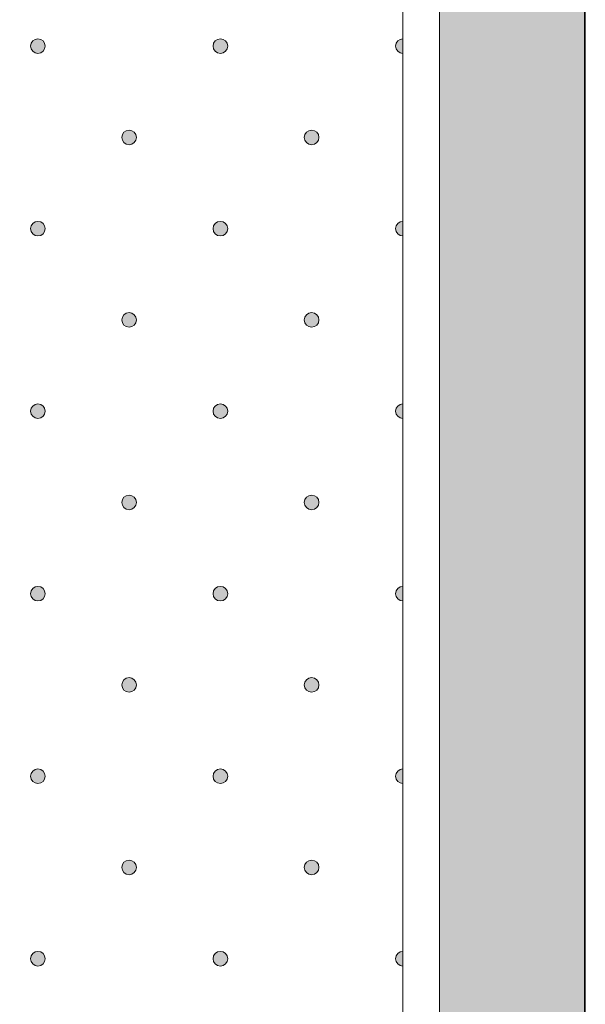
# Model space of a CAD drawing. Units: millimetres. Extents: x 0 to 208, y -208 to 0.
# Drawn here: x 36 to 44, y -78 to -64 of the extents above; entities that cross this region are included whole.
import ezdxf

# ---------------------------------------------------------------- set-up
doc = ezdxf.new("R2010")
doc.units = ezdxf.units.MM
doc.header["$MEASUREMENT"] = 0
for name, color, linetype in [('ACROVYN_PLATTE', 7, 'Continuous'), ('ACROVYN_PLATTE_FARBE', 7, 'Continuous'), ('GKA_GIPSBAUPLATTE_A', 7, 'Continuous'), ('GKA_GIPSBAUPLATTE_A_MUSTER', 7, 'Continuous')]:
    doc.layers.add(name, color=color, linetype=linetype)

# ---------------------------------------------------------------- blocks, each defined once
blk = doc.blocks.new('block 416')
at = {"layer": 'GKA_GIPSBAUPLATTE_A_MUSTER'}
h = blk.add_hatch(color=250, dxfattribs=at)
edge = h.paths.add_edge_path()
edge.add_spline(control_points=[(37.75, -75.9), (37.805, -75.9), (37.85, -75.945), (37.85, -76), (37.85, -76.055), (37.805, -76.1), (37.75, -76.1), (37.695, -76.1), (37.65, -76.055), (37.65, -76), (37.65, -75.945), (37.695, -75.9), (37.75, -75.9)], knot_values=[0, 0, 0, 0, 1, 1, 1, 2, 2, 2, 3, 3, 3, 4, 4, 4, 4], degree=3, periodic=1)
at = {"layer": 'GKA_GIPSBAUPLATTE_A_MUSTER', "lineweight": 0}
blk.add_open_spline([(37.75, -75.9), (37.805, -75.9), (37.85, -75.945), (37.85, -76), (37.85, -76.055), (37.805, -76.1), (37.75, -76.1), (37.695, -76.1), (37.65, -76.055), (37.65, -76), (37.65, -75.945), (37.695, -75.9), (37.75, -75.9)], degree=3, knots=[0, 0, 0, 0, 1, 1, 1, 2, 2, 2, 3, 3, 3, 4, 4, 4, 4], dxfattribs=at)
at = {"layer": 'GKA_GIPSBAUPLATTE_A_MUSTER', "color": 250, "lineweight": 20}
blk.add_open_spline([(37.75, -75.9), (37.805, -75.9), (37.85, -75.945), (37.85, -76), (37.85, -76.055), (37.805, -76.1), (37.75, -76.1), (37.695, -76.1), (37.65, -76.055), (37.65, -76), (37.65, -75.945), (37.695, -75.9), (37.75, -75.9)], degree=3, knots=[0, 0, 0, 0, 1, 1, 1, 2, 2, 2, 3, 3, 3, 4, 4, 4, 4], dxfattribs=at)
blk = doc.blocks.new('block 417')
at = {"layer": 'GKA_GIPSBAUPLATTE_A_MUSTER'}
h = blk.add_hatch(color=250, dxfattribs=at)
edge = h.paths.add_edge_path()
edge.add_spline(control_points=[(40.25, -75.9), (40.305, -75.9), (40.35, -75.945), (40.35, -76), (40.35, -76.055), (40.305, -76.1), (40.25, -76.1), (40.195, -76.1), (40.15, -76.055), (40.15, -76), (40.15, -75.945), (40.195, -75.9), (40.25, -75.9)], knot_values=[0, 0, 0, 0, 1, 1, 1, 2, 2, 2, 3, 3, 3, 4, 4, 4, 4], degree=3, periodic=1)
at = {"layer": 'GKA_GIPSBAUPLATTE_A_MUSTER', "lineweight": 0}
blk.add_open_spline([(40.25, -75.9), (40.305, -75.9), (40.35, -75.945), (40.35, -76), (40.35, -76.055), (40.305, -76.1), (40.25, -76.1), (40.195, -76.1), (40.15, -76.055), (40.15, -76), (40.15, -75.945), (40.195, -75.9), (40.25, -75.9)], degree=3, knots=[0, 0, 0, 0, 1, 1, 1, 2, 2, 2, 3, 3, 3, 4, 4, 4, 4], dxfattribs=at)
at = {"layer": 'GKA_GIPSBAUPLATTE_A_MUSTER', "color": 250, "lineweight": 20}
blk.add_open_spline([(40.25, -75.9), (40.305, -75.9), (40.35, -75.945), (40.35, -76), (40.35, -76.055), (40.305, -76.1), (40.25, -76.1), (40.195, -76.1), (40.15, -76.055), (40.15, -76), (40.15, -75.945), (40.195, -75.9), (40.25, -75.9)], degree=3, knots=[0, 0, 0, 0, 1, 1, 1, 2, 2, 2, 3, 3, 3, 4, 4, 4, 4], dxfattribs=at)
blk = doc.blocks.new('block 420')
at = {"layer": 'GKA_GIPSBAUPLATTE_A_MUSTER'}
h = blk.add_hatch(color=250, dxfattribs=at)
edge = h.paths.add_edge_path()
edge.add_spline(control_points=[(36.5, -77.15), (36.555, -77.15), (36.6, -77.195), (36.6, -77.25), (36.6, -77.305), (36.555, -77.35), (36.5, -77.35), (36.445, -77.35), (36.4, -77.305), (36.4, -77.25), (36.4, -77.195), (36.445, -77.15), (36.5, -77.15)], knot_values=[0, 0, 0, 0, 1, 1, 1, 2, 2, 2, 3, 3, 3, 4, 4, 4, 4], degree=3, periodic=1)
at = {"layer": 'GKA_GIPSBAUPLATTE_A_MUSTER', "lineweight": 0}
blk.add_open_spline([(36.5, -77.15), (36.555, -77.15), (36.6, -77.195), (36.6, -77.25), (36.6, -77.305), (36.555, -77.35), (36.5, -77.35), (36.445, -77.35), (36.4, -77.305), (36.4, -77.25), (36.4, -77.195), (36.445, -77.15), (36.5, -77.15)], degree=3, knots=[0, 0, 0, 0, 1, 1, 1, 2, 2, 2, 3, 3, 3, 4, 4, 4, 4], dxfattribs=at)
at = {"layer": 'GKA_GIPSBAUPLATTE_A_MUSTER', "color": 250, "lineweight": 20}
blk.add_open_spline([(36.5, -77.15), (36.555, -77.15), (36.6, -77.195), (36.6, -77.25), (36.6, -77.305), (36.555, -77.35), (36.5, -77.35), (36.445, -77.35), (36.4, -77.305), (36.4, -77.25), (36.4, -77.195), (36.445, -77.15), (36.5, -77.15)], degree=3, knots=[0, 0, 0, 0, 1, 1, 1, 2, 2, 2, 3, 3, 3, 4, 4, 4, 4], dxfattribs=at)
blk = doc.blocks.new('block 421')
at = {"layer": 'GKA_GIPSBAUPLATTE_A_MUSTER'}
h = blk.add_hatch(color=250, dxfattribs=at)
edge = h.paths.add_edge_path()
edge.add_spline(control_points=[(39, -77.15), (39.055, -77.15), (39.1, -77.195), (39.1, -77.25), (39.1, -77.305), (39.055, -77.35), (39, -77.35), (38.945, -77.35), (38.9, -77.305), (38.9, -77.25), (38.9, -77.195), (38.945, -77.15), (39, -77.15)], knot_values=[0, 0, 0, 0, 1, 1, 1, 2, 2, 2, 3, 3, 3, 4, 4, 4, 4], degree=3, periodic=1)
at = {"layer": 'GKA_GIPSBAUPLATTE_A_MUSTER', "lineweight": 0}
blk.add_open_spline([(39, -77.15), (39.055, -77.15), (39.1, -77.195), (39.1, -77.25), (39.1, -77.305), (39.055, -77.35), (39, -77.35), (38.945, -77.35), (38.9, -77.305), (38.9, -77.25), (38.9, -77.195), (38.945, -77.15), (39, -77.15)], degree=3, knots=[0, 0, 0, 0, 1, 1, 1, 2, 2, 2, 3, 3, 3, 4, 4, 4, 4], dxfattribs=at)
at = {"layer": 'GKA_GIPSBAUPLATTE_A_MUSTER', "color": 250, "lineweight": 20}
blk.add_open_spline([(39, -77.15), (39.055, -77.15), (39.1, -77.195), (39.1, -77.25), (39.1, -77.305), (39.055, -77.35), (39, -77.35), (38.945, -77.35), (38.9, -77.305), (38.9, -77.25), (38.9, -77.195), (38.945, -77.15), (39, -77.15)], degree=3, knots=[0, 0, 0, 0, 1, 1, 1, 2, 2, 2, 3, 3, 3, 4, 4, 4, 4], dxfattribs=at)
blk = doc.blocks.new('block 422')
at = {"layer": 'GKA_GIPSBAUPLATTE_A_MUSTER'}
h = blk.add_hatch(color=250, dxfattribs=at)
edge = h.paths.add_edge_path()
edge.add_spline(control_points=[(41.5, -77.35), (41.445, -77.35), (41.4, -77.305), (41.4, -77.25), (41.4, -77.195), (41.445, -77.15), (41.5, -77.15), (41.5, -77.15), (41.5, -77.35), (41.5, -77.35)], knot_values=[0, 0, 0, 0, 1, 1, 1, 2, 2, 2, 3, 3, 3, 3], degree=3, periodic=1)
at = {"layer": 'GKA_GIPSBAUPLATTE_A_MUSTER', "lineweight": 0}
blk.add_open_spline([(41.5, -77.35), (41.445, -77.35), (41.4, -77.305), (41.4, -77.25), (41.4, -77.195), (41.445, -77.15), (41.5, -77.15), (41.5, -77.15), (41.5, -77.35), (41.5, -77.35)], degree=3, knots=[0, 0, 0, 0, 1, 1, 1, 2, 2, 2, 3, 3, 3, 3], dxfattribs=at)
at = {"layer": 'GKA_GIPSBAUPLATTE_A_MUSTER', "color": 250, "lineweight": 20}
blk.add_open_spline([(41.5, -77.35), (41.445, -77.35), (41.4, -77.305), (41.4, -77.25), (41.4, -77.195), (41.445, -77.15), (41.5, -77.15), (41.5, -77.15), (41.5, -77.35), (41.5, -77.35)], degree=3, knots=[0, 0, 0, 0, 1, 1, 1, 2, 2, 2, 3, 3, 3, 3], dxfattribs=at)
blk = doc.blocks.new('block 427')
at = {"layer": 'GKA_GIPSBAUPLATTE_A_MUSTER'}
h = blk.add_hatch(color=250, dxfattribs=at)
edge = h.paths.add_edge_path()
edge.add_spline(control_points=[(37.75, -73.4), (37.805, -73.4), (37.85, -73.445), (37.85, -73.5), (37.85, -73.555), (37.805, -73.6), (37.75, -73.6), (37.695, -73.6), (37.65, -73.555), (37.65, -73.5), (37.65, -73.445), (37.695, -73.4), (37.75, -73.4)], knot_values=[0, 0, 0, 0, 1, 1, 1, 2, 2, 2, 3, 3, 3, 4, 4, 4, 4], degree=3, periodic=1)
at = {"layer": 'GKA_GIPSBAUPLATTE_A_MUSTER', "lineweight": 0}
blk.add_open_spline([(37.75, -73.4), (37.805, -73.4), (37.85, -73.445), (37.85, -73.5), (37.85, -73.555), (37.805, -73.6), (37.75, -73.6), (37.695, -73.6), (37.65, -73.555), (37.65, -73.5), (37.65, -73.445), (37.695, -73.4), (37.75, -73.4)], degree=3, knots=[0, 0, 0, 0, 1, 1, 1, 2, 2, 2, 3, 3, 3, 4, 4, 4, 4], dxfattribs=at)
at = {"layer": 'GKA_GIPSBAUPLATTE_A_MUSTER', "color": 250, "lineweight": 20}
blk.add_open_spline([(37.75, -73.4), (37.805, -73.4), (37.85, -73.445), (37.85, -73.5), (37.85, -73.555), (37.805, -73.6), (37.75, -73.6), (37.695, -73.6), (37.65, -73.555), (37.65, -73.5), (37.65, -73.445), (37.695, -73.4), (37.75, -73.4)], degree=3, knots=[0, 0, 0, 0, 1, 1, 1, 2, 2, 2, 3, 3, 3, 4, 4, 4, 4], dxfattribs=at)
blk = doc.blocks.new('block 428')
at = {"layer": 'GKA_GIPSBAUPLATTE_A_MUSTER'}
h = blk.add_hatch(color=250, dxfattribs=at)
edge = h.paths.add_edge_path()
edge.add_spline(control_points=[(40.25, -73.4), (40.305, -73.4), (40.35, -73.445), (40.35, -73.5), (40.35, -73.555), (40.305, -73.6), (40.25, -73.6), (40.195, -73.6), (40.15, -73.555), (40.15, -73.5), (40.15, -73.445), (40.195, -73.4), (40.25, -73.4)], knot_values=[0, 0, 0, 0, 1, 1, 1, 2, 2, 2, 3, 3, 3, 4, 4, 4, 4], degree=3, periodic=1)
at = {"layer": 'GKA_GIPSBAUPLATTE_A_MUSTER', "lineweight": 0}
blk.add_open_spline([(40.25, -73.4), (40.305, -73.4), (40.35, -73.445), (40.35, -73.5), (40.35, -73.555), (40.305, -73.6), (40.25, -73.6), (40.195, -73.6), (40.15, -73.555), (40.15, -73.5), (40.15, -73.445), (40.195, -73.4), (40.25, -73.4)], degree=3, knots=[0, 0, 0, 0, 1, 1, 1, 2, 2, 2, 3, 3, 3, 4, 4, 4, 4], dxfattribs=at)
at = {"layer": 'GKA_GIPSBAUPLATTE_A_MUSTER', "color": 250, "lineweight": 20}
blk.add_open_spline([(40.25, -73.4), (40.305, -73.4), (40.35, -73.445), (40.35, -73.5), (40.35, -73.555), (40.305, -73.6), (40.25, -73.6), (40.195, -73.6), (40.15, -73.555), (40.15, -73.5), (40.15, -73.445), (40.195, -73.4), (40.25, -73.4)], degree=3, knots=[0, 0, 0, 0, 1, 1, 1, 2, 2, 2, 3, 3, 3, 4, 4, 4, 4], dxfattribs=at)
blk = doc.blocks.new('block 431')
at = {"layer": 'GKA_GIPSBAUPLATTE_A_MUSTER'}
h = blk.add_hatch(color=250, dxfattribs=at)
edge = h.paths.add_edge_path()
edge.add_spline(control_points=[(36.5, -74.65), (36.555, -74.65), (36.6, -74.695), (36.6, -74.75), (36.6, -74.805), (36.555, -74.85), (36.5, -74.85), (36.445, -74.85), (36.4, -74.805), (36.4, -74.75), (36.4, -74.695), (36.445, -74.65), (36.5, -74.65)], knot_values=[0, 0, 0, 0, 1, 1, 1, 2, 2, 2, 3, 3, 3, 4, 4, 4, 4], degree=3, periodic=1)
at = {"layer": 'GKA_GIPSBAUPLATTE_A_MUSTER', "lineweight": 0}
blk.add_open_spline([(36.5, -74.65), (36.555, -74.65), (36.6, -74.695), (36.6, -74.75), (36.6, -74.805), (36.555, -74.85), (36.5, -74.85), (36.445, -74.85), (36.4, -74.805), (36.4, -74.75), (36.4, -74.695), (36.445, -74.65), (36.5, -74.65)], degree=3, knots=[0, 0, 0, 0, 1, 1, 1, 2, 2, 2, 3, 3, 3, 4, 4, 4, 4], dxfattribs=at)
at = {"layer": 'GKA_GIPSBAUPLATTE_A_MUSTER', "color": 250, "lineweight": 20}
blk.add_open_spline([(36.5, -74.65), (36.555, -74.65), (36.6, -74.695), (36.6, -74.75), (36.6, -74.805), (36.555, -74.85), (36.5, -74.85), (36.445, -74.85), (36.4, -74.805), (36.4, -74.75), (36.4, -74.695), (36.445, -74.65), (36.5, -74.65)], degree=3, knots=[0, 0, 0, 0, 1, 1, 1, 2, 2, 2, 3, 3, 3, 4, 4, 4, 4], dxfattribs=at)
blk = doc.blocks.new('block 432')
at = {"layer": 'GKA_GIPSBAUPLATTE_A_MUSTER'}
h = blk.add_hatch(color=250, dxfattribs=at)
edge = h.paths.add_edge_path()
edge.add_spline(control_points=[(39, -74.65), (39.055, -74.65), (39.1, -74.695), (39.1, -74.75), (39.1, -74.805), (39.055, -74.85), (39, -74.85), (38.945, -74.85), (38.9, -74.805), (38.9, -74.75), (38.9, -74.695), (38.945, -74.65), (39, -74.65)], knot_values=[0, 0, 0, 0, 1, 1, 1, 2, 2, 2, 3, 3, 3, 4, 4, 4, 4], degree=3, periodic=1)
at = {"layer": 'GKA_GIPSBAUPLATTE_A_MUSTER', "lineweight": 0}
blk.add_open_spline([(39, -74.65), (39.055, -74.65), (39.1, -74.695), (39.1, -74.75), (39.1, -74.805), (39.055, -74.85), (39, -74.85), (38.945, -74.85), (38.9, -74.805), (38.9, -74.75), (38.9, -74.695), (38.945, -74.65), (39, -74.65)], degree=3, knots=[0, 0, 0, 0, 1, 1, 1, 2, 2, 2, 3, 3, 3, 4, 4, 4, 4], dxfattribs=at)
at = {"layer": 'GKA_GIPSBAUPLATTE_A_MUSTER', "color": 250, "lineweight": 20}
blk.add_open_spline([(39, -74.65), (39.055, -74.65), (39.1, -74.695), (39.1, -74.75), (39.1, -74.805), (39.055, -74.85), (39, -74.85), (38.945, -74.85), (38.9, -74.805), (38.9, -74.75), (38.9, -74.695), (38.945, -74.65), (39, -74.65)], degree=3, knots=[0, 0, 0, 0, 1, 1, 1, 2, 2, 2, 3, 3, 3, 4, 4, 4, 4], dxfattribs=at)
blk = doc.blocks.new('block 433')
at = {"layer": 'GKA_GIPSBAUPLATTE_A_MUSTER'}
h = blk.add_hatch(color=250, dxfattribs=at)
edge = h.paths.add_edge_path()
edge.add_spline(control_points=[(41.5, -74.85), (41.445, -74.85), (41.4, -74.805), (41.4, -74.75), (41.4, -74.695), (41.445, -74.65), (41.5, -74.65), (41.5, -74.65), (41.5, -74.85), (41.5, -74.85)], knot_values=[0, 0, 0, 0, 1, 1, 1, 2, 2, 2, 3, 3, 3, 3], degree=3, periodic=1)
at = {"layer": 'GKA_GIPSBAUPLATTE_A_MUSTER', "lineweight": 0}
blk.add_open_spline([(41.5, -74.85), (41.445, -74.85), (41.4, -74.805), (41.4, -74.75), (41.4, -74.695), (41.445, -74.65), (41.5, -74.65), (41.5, -74.65), (41.5, -74.85), (41.5, -74.85)], degree=3, knots=[0, 0, 0, 0, 1, 1, 1, 2, 2, 2, 3, 3, 3, 3], dxfattribs=at)
at = {"layer": 'GKA_GIPSBAUPLATTE_A_MUSTER', "color": 250, "lineweight": 20}
blk.add_open_spline([(41.5, -74.85), (41.445, -74.85), (41.4, -74.805), (41.4, -74.75), (41.4, -74.695), (41.445, -74.65), (41.5, -74.65), (41.5, -74.65), (41.5, -74.85), (41.5, -74.85)], degree=3, knots=[0, 0, 0, 0, 1, 1, 1, 2, 2, 2, 3, 3, 3, 3], dxfattribs=at)
blk = doc.blocks.new('block 438')
at = {"layer": 'GKA_GIPSBAUPLATTE_A_MUSTER'}
h = blk.add_hatch(color=250, dxfattribs=at)
edge = h.paths.add_edge_path()
edge.add_spline(control_points=[(37.75, -70.9), (37.805, -70.9), (37.85, -70.945), (37.85, -71), (37.85, -71.055), (37.805, -71.1), (37.75, -71.1), (37.695, -71.1), (37.65, -71.055), (37.65, -71), (37.65, -70.945), (37.695, -70.9), (37.75, -70.9)], knot_values=[0, 0, 0, 0, 1, 1, 1, 2, 2, 2, 3, 3, 3, 4, 4, 4, 4], degree=3, periodic=1)
at = {"layer": 'GKA_GIPSBAUPLATTE_A_MUSTER', "lineweight": 0}
blk.add_open_spline([(37.75, -70.9), (37.805, -70.9), (37.85, -70.945), (37.85, -71), (37.85, -71.055), (37.805, -71.1), (37.75, -71.1), (37.695, -71.1), (37.65, -71.055), (37.65, -71), (37.65, -70.945), (37.695, -70.9), (37.75, -70.9)], degree=3, knots=[0, 0, 0, 0, 1, 1, 1, 2, 2, 2, 3, 3, 3, 4, 4, 4, 4], dxfattribs=at)
at = {"layer": 'GKA_GIPSBAUPLATTE_A_MUSTER', "color": 250, "lineweight": 20}
blk.add_open_spline([(37.75, -70.9), (37.805, -70.9), (37.85, -70.945), (37.85, -71), (37.85, -71.055), (37.805, -71.1), (37.75, -71.1), (37.695, -71.1), (37.65, -71.055), (37.65, -71), (37.65, -70.945), (37.695, -70.9), (37.75, -70.9)], degree=3, knots=[0, 0, 0, 0, 1, 1, 1, 2, 2, 2, 3, 3, 3, 4, 4, 4, 4], dxfattribs=at)
blk = doc.blocks.new('block 439')
at = {"layer": 'GKA_GIPSBAUPLATTE_A_MUSTER'}
h = blk.add_hatch(color=250, dxfattribs=at)
edge = h.paths.add_edge_path()
edge.add_spline(control_points=[(40.25, -70.9), (40.305, -70.9), (40.35, -70.945), (40.35, -71), (40.35, -71.055), (40.305, -71.1), (40.25, -71.1), (40.195, -71.1), (40.15, -71.055), (40.15, -71), (40.15, -70.945), (40.195, -70.9), (40.25, -70.9)], knot_values=[0, 0, 0, 0, 1, 1, 1, 2, 2, 2, 3, 3, 3, 4, 4, 4, 4], degree=3, periodic=1)
at = {"layer": 'GKA_GIPSBAUPLATTE_A_MUSTER', "lineweight": 0}
blk.add_open_spline([(40.25, -70.9), (40.305, -70.9), (40.35, -70.945), (40.35, -71), (40.35, -71.055), (40.305, -71.1), (40.25, -71.1), (40.195, -71.1), (40.15, -71.055), (40.15, -71), (40.15, -70.945), (40.195, -70.9), (40.25, -70.9)], degree=3, knots=[0, 0, 0, 0, 1, 1, 1, 2, 2, 2, 3, 3, 3, 4, 4, 4, 4], dxfattribs=at)
at = {"layer": 'GKA_GIPSBAUPLATTE_A_MUSTER', "color": 250, "lineweight": 20}
blk.add_open_spline([(40.25, -70.9), (40.305, -70.9), (40.35, -70.945), (40.35, -71), (40.35, -71.055), (40.305, -71.1), (40.25, -71.1), (40.195, -71.1), (40.15, -71.055), (40.15, -71), (40.15, -70.945), (40.195, -70.9), (40.25, -70.9)], degree=3, knots=[0, 0, 0, 0, 1, 1, 1, 2, 2, 2, 3, 3, 3, 4, 4, 4, 4], dxfattribs=at)
blk = doc.blocks.new('block 442')
at = {"layer": 'GKA_GIPSBAUPLATTE_A_MUSTER'}
h = blk.add_hatch(color=250, dxfattribs=at)
edge = h.paths.add_edge_path()
edge.add_spline(control_points=[(36.5, -72.15), (36.555, -72.15), (36.6, -72.195), (36.6, -72.25), (36.6, -72.305), (36.555, -72.35), (36.5, -72.35), (36.445, -72.35), (36.4, -72.305), (36.4, -72.25), (36.4, -72.195), (36.445, -72.15), (36.5, -72.15)], knot_values=[0, 0, 0, 0, 1, 1, 1, 2, 2, 2, 3, 3, 3, 4, 4, 4, 4], degree=3, periodic=1)
at = {"layer": 'GKA_GIPSBAUPLATTE_A_MUSTER', "lineweight": 0}
blk.add_open_spline([(36.5, -72.15), (36.555, -72.15), (36.6, -72.195), (36.6, -72.25), (36.6, -72.305), (36.555, -72.35), (36.5, -72.35), (36.445, -72.35), (36.4, -72.305), (36.4, -72.25), (36.4, -72.195), (36.445, -72.15), (36.5, -72.15)], degree=3, knots=[0, 0, 0, 0, 1, 1, 1, 2, 2, 2, 3, 3, 3, 4, 4, 4, 4], dxfattribs=at)
at = {"layer": 'GKA_GIPSBAUPLATTE_A_MUSTER', "color": 250, "lineweight": 20}
blk.add_open_spline([(36.5, -72.15), (36.555, -72.15), (36.6, -72.195), (36.6, -72.25), (36.6, -72.305), (36.555, -72.35), (36.5, -72.35), (36.445, -72.35), (36.4, -72.305), (36.4, -72.25), (36.4, -72.195), (36.445, -72.15), (36.5, -72.15)], degree=3, knots=[0, 0, 0, 0, 1, 1, 1, 2, 2, 2, 3, 3, 3, 4, 4, 4, 4], dxfattribs=at)
blk = doc.blocks.new('block 443')
at = {"layer": 'GKA_GIPSBAUPLATTE_A_MUSTER'}
h = blk.add_hatch(color=250, dxfattribs=at)
edge = h.paths.add_edge_path()
edge.add_spline(control_points=[(39, -72.15), (39.055, -72.15), (39.1, -72.195), (39.1, -72.25), (39.1, -72.305), (39.055, -72.35), (39, -72.35), (38.945, -72.35), (38.9, -72.305), (38.9, -72.25), (38.9, -72.195), (38.945, -72.15), (39, -72.15)], knot_values=[0, 0, 0, 0, 1, 1, 1, 2, 2, 2, 3, 3, 3, 4, 4, 4, 4], degree=3, periodic=1)
at = {"layer": 'GKA_GIPSBAUPLATTE_A_MUSTER', "lineweight": 0}
blk.add_open_spline([(39, -72.15), (39.055, -72.15), (39.1, -72.195), (39.1, -72.25), (39.1, -72.305), (39.055, -72.35), (39, -72.35), (38.945, -72.35), (38.9, -72.305), (38.9, -72.25), (38.9, -72.195), (38.945, -72.15), (39, -72.15)], degree=3, knots=[0, 0, 0, 0, 1, 1, 1, 2, 2, 2, 3, 3, 3, 4, 4, 4, 4], dxfattribs=at)
at = {"layer": 'GKA_GIPSBAUPLATTE_A_MUSTER', "color": 250, "lineweight": 20}
blk.add_open_spline([(39, -72.15), (39.055, -72.15), (39.1, -72.195), (39.1, -72.25), (39.1, -72.305), (39.055, -72.35), (39, -72.35), (38.945, -72.35), (38.9, -72.305), (38.9, -72.25), (38.9, -72.195), (38.945, -72.15), (39, -72.15)], degree=3, knots=[0, 0, 0, 0, 1, 1, 1, 2, 2, 2, 3, 3, 3, 4, 4, 4, 4], dxfattribs=at)
blk = doc.blocks.new('block 444')
at = {"layer": 'GKA_GIPSBAUPLATTE_A_MUSTER'}
h = blk.add_hatch(color=250, dxfattribs=at)
edge = h.paths.add_edge_path()
edge.add_spline(control_points=[(41.5, -72.35), (41.445, -72.35), (41.4, -72.305), (41.4, -72.25), (41.4, -72.195), (41.445, -72.15), (41.5, -72.15), (41.5, -72.15), (41.5, -72.35), (41.5, -72.35)], knot_values=[0, 0, 0, 0, 1, 1, 1, 2, 2, 2, 3, 3, 3, 3], degree=3, periodic=1)
at = {"layer": 'GKA_GIPSBAUPLATTE_A_MUSTER', "lineweight": 0}
blk.add_open_spline([(41.5, -72.35), (41.445, -72.35), (41.4, -72.305), (41.4, -72.25), (41.4, -72.195), (41.445, -72.15), (41.5, -72.15), (41.5, -72.15), (41.5, -72.35), (41.5, -72.35)], degree=3, knots=[0, 0, 0, 0, 1, 1, 1, 2, 2, 2, 3, 3, 3, 3], dxfattribs=at)
at = {"layer": 'GKA_GIPSBAUPLATTE_A_MUSTER', "color": 250, "lineweight": 20}
blk.add_open_spline([(41.5, -72.35), (41.445, -72.35), (41.4, -72.305), (41.4, -72.25), (41.4, -72.195), (41.445, -72.15), (41.5, -72.15), (41.5, -72.15), (41.5, -72.35), (41.5, -72.35)], degree=3, knots=[0, 0, 0, 0, 1, 1, 1, 2, 2, 2, 3, 3, 3, 3], dxfattribs=at)
blk = doc.blocks.new('block 449')
at = {"layer": 'GKA_GIPSBAUPLATTE_A_MUSTER'}
h = blk.add_hatch(color=250, dxfattribs=at)
edge = h.paths.add_edge_path()
edge.add_spline(control_points=[(37.75, -68.4), (37.805, -68.4), (37.85, -68.445), (37.85, -68.5), (37.85, -68.555), (37.805, -68.6), (37.75, -68.6), (37.695, -68.6), (37.65, -68.555), (37.65, -68.5), (37.65, -68.445), (37.695, -68.4), (37.75, -68.4)], knot_values=[0, 0, 0, 0, 1, 1, 1, 2, 2, 2, 3, 3, 3, 4, 4, 4, 4], degree=3, periodic=1)
at = {"layer": 'GKA_GIPSBAUPLATTE_A_MUSTER', "lineweight": 0}
blk.add_open_spline([(37.75, -68.4), (37.805, -68.4), (37.85, -68.445), (37.85, -68.5), (37.85, -68.555), (37.805, -68.6), (37.75, -68.6), (37.695, -68.6), (37.65, -68.555), (37.65, -68.5), (37.65, -68.445), (37.695, -68.4), (37.75, -68.4)], degree=3, knots=[0, 0, 0, 0, 1, 1, 1, 2, 2, 2, 3, 3, 3, 4, 4, 4, 4], dxfattribs=at)
at = {"layer": 'GKA_GIPSBAUPLATTE_A_MUSTER', "color": 250, "lineweight": 20}
blk.add_open_spline([(37.75, -68.4), (37.805, -68.4), (37.85, -68.445), (37.85, -68.5), (37.85, -68.555), (37.805, -68.6), (37.75, -68.6), (37.695, -68.6), (37.65, -68.555), (37.65, -68.5), (37.65, -68.445), (37.695, -68.4), (37.75, -68.4)], degree=3, knots=[0, 0, 0, 0, 1, 1, 1, 2, 2, 2, 3, 3, 3, 4, 4, 4, 4], dxfattribs=at)
blk = doc.blocks.new('block 450')
at = {"layer": 'GKA_GIPSBAUPLATTE_A_MUSTER'}
h = blk.add_hatch(color=250, dxfattribs=at)
edge = h.paths.add_edge_path()
edge.add_spline(control_points=[(40.25, -68.4), (40.305, -68.4), (40.35, -68.445), (40.35, -68.5), (40.35, -68.555), (40.305, -68.6), (40.25, -68.6), (40.195, -68.6), (40.15, -68.555), (40.15, -68.5), (40.15, -68.445), (40.195, -68.4), (40.25, -68.4)], knot_values=[0, 0, 0, 0, 1, 1, 1, 2, 2, 2, 3, 3, 3, 4, 4, 4, 4], degree=3, periodic=1)
at = {"layer": 'GKA_GIPSBAUPLATTE_A_MUSTER', "lineweight": 0}
blk.add_open_spline([(40.25, -68.4), (40.305, -68.4), (40.35, -68.445), (40.35, -68.5), (40.35, -68.555), (40.305, -68.6), (40.25, -68.6), (40.195, -68.6), (40.15, -68.555), (40.15, -68.5), (40.15, -68.445), (40.195, -68.4), (40.25, -68.4)], degree=3, knots=[0, 0, 0, 0, 1, 1, 1, 2, 2, 2, 3, 3, 3, 4, 4, 4, 4], dxfattribs=at)
at = {"layer": 'GKA_GIPSBAUPLATTE_A_MUSTER', "color": 250, "lineweight": 20}
blk.add_open_spline([(40.25, -68.4), (40.305, -68.4), (40.35, -68.445), (40.35, -68.5), (40.35, -68.555), (40.305, -68.6), (40.25, -68.6), (40.195, -68.6), (40.15, -68.555), (40.15, -68.5), (40.15, -68.445), (40.195, -68.4), (40.25, -68.4)], degree=3, knots=[0, 0, 0, 0, 1, 1, 1, 2, 2, 2, 3, 3, 3, 4, 4, 4, 4], dxfattribs=at)
blk = doc.blocks.new('block 453')
at = {"layer": 'GKA_GIPSBAUPLATTE_A_MUSTER'}
h = blk.add_hatch(color=250, dxfattribs=at)
edge = h.paths.add_edge_path()
edge.add_spline(control_points=[(36.5, -69.65), (36.555, -69.65), (36.6, -69.695), (36.6, -69.75), (36.6, -69.805), (36.555, -69.85), (36.5, -69.85), (36.445, -69.85), (36.4, -69.805), (36.4, -69.75), (36.4, -69.695), (36.445, -69.65), (36.5, -69.65)], knot_values=[0, 0, 0, 0, 1, 1, 1, 2, 2, 2, 3, 3, 3, 4, 4, 4, 4], degree=3, periodic=1)
at = {"layer": 'GKA_GIPSBAUPLATTE_A_MUSTER', "lineweight": 0}
blk.add_open_spline([(36.5, -69.65), (36.555, -69.65), (36.6, -69.695), (36.6, -69.75), (36.6, -69.805), (36.555, -69.85), (36.5, -69.85), (36.445, -69.85), (36.4, -69.805), (36.4, -69.75), (36.4, -69.695), (36.445, -69.65), (36.5, -69.65)], degree=3, knots=[0, 0, 0, 0, 1, 1, 1, 2, 2, 2, 3, 3, 3, 4, 4, 4, 4], dxfattribs=at)
at = {"layer": 'GKA_GIPSBAUPLATTE_A_MUSTER', "color": 250, "lineweight": 20}
blk.add_open_spline([(36.5, -69.65), (36.555, -69.65), (36.6, -69.695), (36.6, -69.75), (36.6, -69.805), (36.555, -69.85), (36.5, -69.85), (36.445, -69.85), (36.4, -69.805), (36.4, -69.75), (36.4, -69.695), (36.445, -69.65), (36.5, -69.65)], degree=3, knots=[0, 0, 0, 0, 1, 1, 1, 2, 2, 2, 3, 3, 3, 4, 4, 4, 4], dxfattribs=at)
blk = doc.blocks.new('block 454')
at = {"layer": 'GKA_GIPSBAUPLATTE_A_MUSTER'}
h = blk.add_hatch(color=250, dxfattribs=at)
edge = h.paths.add_edge_path()
edge.add_spline(control_points=[(39, -69.65), (39.055, -69.65), (39.1, -69.695), (39.1, -69.75), (39.1, -69.805), (39.055, -69.85), (39, -69.85), (38.945, -69.85), (38.9, -69.805), (38.9, -69.75), (38.9, -69.695), (38.945, -69.65), (39, -69.65)], knot_values=[0, 0, 0, 0, 1, 1, 1, 2, 2, 2, 3, 3, 3, 4, 4, 4, 4], degree=3, periodic=1)
at = {"layer": 'GKA_GIPSBAUPLATTE_A_MUSTER', "lineweight": 0}
blk.add_open_spline([(39, -69.65), (39.055, -69.65), (39.1, -69.695), (39.1, -69.75), (39.1, -69.805), (39.055, -69.85), (39, -69.85), (38.945, -69.85), (38.9, -69.805), (38.9, -69.75), (38.9, -69.695), (38.945, -69.65), (39, -69.65)], degree=3, knots=[0, 0, 0, 0, 1, 1, 1, 2, 2, 2, 3, 3, 3, 4, 4, 4, 4], dxfattribs=at)
at = {"layer": 'GKA_GIPSBAUPLATTE_A_MUSTER', "color": 250, "lineweight": 20}
blk.add_open_spline([(39, -69.65), (39.055, -69.65), (39.1, -69.695), (39.1, -69.75), (39.1, -69.805), (39.055, -69.85), (39, -69.85), (38.945, -69.85), (38.9, -69.805), (38.9, -69.75), (38.9, -69.695), (38.945, -69.65), (39, -69.65)], degree=3, knots=[0, 0, 0, 0, 1, 1, 1, 2, 2, 2, 3, 3, 3, 4, 4, 4, 4], dxfattribs=at)
blk = doc.blocks.new('block 455')
at = {"layer": 'GKA_GIPSBAUPLATTE_A_MUSTER'}
h = blk.add_hatch(color=250, dxfattribs=at)
edge = h.paths.add_edge_path()
edge.add_spline(control_points=[(41.5, -69.85), (41.445, -69.85), (41.4, -69.805), (41.4, -69.75), (41.4, -69.695), (41.445, -69.65), (41.5, -69.65), (41.5, -69.65), (41.5, -69.85), (41.5, -69.85)], knot_values=[0, 0, 0, 0, 1, 1, 1, 2, 2, 2, 3, 3, 3, 3], degree=3, periodic=1)
at = {"layer": 'GKA_GIPSBAUPLATTE_A_MUSTER', "lineweight": 0}
blk.add_open_spline([(41.5, -69.85), (41.445, -69.85), (41.4, -69.805), (41.4, -69.75), (41.4, -69.695), (41.445, -69.65), (41.5, -69.65), (41.5, -69.65), (41.5, -69.85), (41.5, -69.85)], degree=3, knots=[0, 0, 0, 0, 1, 1, 1, 2, 2, 2, 3, 3, 3, 3], dxfattribs=at)
at = {"layer": 'GKA_GIPSBAUPLATTE_A_MUSTER', "color": 250, "lineweight": 20}
blk.add_open_spline([(41.5, -69.85), (41.445, -69.85), (41.4, -69.805), (41.4, -69.75), (41.4, -69.695), (41.445, -69.65), (41.5, -69.65), (41.5, -69.65), (41.5, -69.85), (41.5, -69.85)], degree=3, knots=[0, 0, 0, 0, 1, 1, 1, 2, 2, 2, 3, 3, 3, 3], dxfattribs=at)
blk = doc.blocks.new('block 460')
at = {"layer": 'GKA_GIPSBAUPLATTE_A_MUSTER'}
h = blk.add_hatch(color=250, dxfattribs=at)
edge = h.paths.add_edge_path()
edge.add_spline(control_points=[(37.75, -65.9), (37.805, -65.9), (37.85, -65.945), (37.85, -66), (37.85, -66.055), (37.805, -66.1), (37.75, -66.1), (37.695, -66.1), (37.65, -66.055), (37.65, -66), (37.65, -65.945), (37.695, -65.9), (37.75, -65.9)], knot_values=[0, 0, 0, 0, 1, 1, 1, 2, 2, 2, 3, 3, 3, 4, 4, 4, 4], degree=3, periodic=1)
at = {"layer": 'GKA_GIPSBAUPLATTE_A_MUSTER', "lineweight": 0}
blk.add_open_spline([(37.75, -65.9), (37.805, -65.9), (37.85, -65.945), (37.85, -66), (37.85, -66.055), (37.805, -66.1), (37.75, -66.1), (37.695, -66.1), (37.65, -66.055), (37.65, -66), (37.65, -65.945), (37.695, -65.9), (37.75, -65.9)], degree=3, knots=[0, 0, 0, 0, 1, 1, 1, 2, 2, 2, 3, 3, 3, 4, 4, 4, 4], dxfattribs=at)
at = {"layer": 'GKA_GIPSBAUPLATTE_A_MUSTER', "color": 250, "lineweight": 20}
blk.add_open_spline([(37.75, -65.9), (37.805, -65.9), (37.85, -65.945), (37.85, -66), (37.85, -66.055), (37.805, -66.1), (37.75, -66.1), (37.695, -66.1), (37.65, -66.055), (37.65, -66), (37.65, -65.945), (37.695, -65.9), (37.75, -65.9)], degree=3, knots=[0, 0, 0, 0, 1, 1, 1, 2, 2, 2, 3, 3, 3, 4, 4, 4, 4], dxfattribs=at)
blk = doc.blocks.new('block 461')
at = {"layer": 'GKA_GIPSBAUPLATTE_A_MUSTER'}
h = blk.add_hatch(color=250, dxfattribs=at)
edge = h.paths.add_edge_path()
edge.add_spline(control_points=[(40.25, -65.9), (40.305, -65.9), (40.35, -65.945), (40.35, -66), (40.35, -66.055), (40.305, -66.1), (40.25, -66.1), (40.195, -66.1), (40.15, -66.055), (40.15, -66), (40.15, -65.945), (40.195, -65.9), (40.25, -65.9)], knot_values=[0, 0, 0, 0, 1, 1, 1, 2, 2, 2, 3, 3, 3, 4, 4, 4, 4], degree=3, periodic=1)
at = {"layer": 'GKA_GIPSBAUPLATTE_A_MUSTER', "lineweight": 0}
blk.add_open_spline([(40.25, -65.9), (40.305, -65.9), (40.35, -65.945), (40.35, -66), (40.35, -66.055), (40.305, -66.1), (40.25, -66.1), (40.195, -66.1), (40.15, -66.055), (40.15, -66), (40.15, -65.945), (40.195, -65.9), (40.25, -65.9)], degree=3, knots=[0, 0, 0, 0, 1, 1, 1, 2, 2, 2, 3, 3, 3, 4, 4, 4, 4], dxfattribs=at)
at = {"layer": 'GKA_GIPSBAUPLATTE_A_MUSTER', "color": 250, "lineweight": 20}
blk.add_open_spline([(40.25, -65.9), (40.305, -65.9), (40.35, -65.945), (40.35, -66), (40.35, -66.055), (40.305, -66.1), (40.25, -66.1), (40.195, -66.1), (40.15, -66.055), (40.15, -66), (40.15, -65.945), (40.195, -65.9), (40.25, -65.9)], degree=3, knots=[0, 0, 0, 0, 1, 1, 1, 2, 2, 2, 3, 3, 3, 4, 4, 4, 4], dxfattribs=at)
blk = doc.blocks.new('block 464')
at = {"layer": 'GKA_GIPSBAUPLATTE_A_MUSTER'}
h = blk.add_hatch(color=250, dxfattribs=at)
edge = h.paths.add_edge_path()
edge.add_spline(control_points=[(36.5, -67.15), (36.555, -67.15), (36.6, -67.195), (36.6, -67.25), (36.6, -67.305), (36.555, -67.35), (36.5, -67.35), (36.445, -67.35), (36.4, -67.305), (36.4, -67.25), (36.4, -67.195), (36.445, -67.15), (36.5, -67.15)], knot_values=[0, 0, 0, 0, 1, 1, 1, 2, 2, 2, 3, 3, 3, 4, 4, 4, 4], degree=3, periodic=1)
at = {"layer": 'GKA_GIPSBAUPLATTE_A_MUSTER', "lineweight": 0}
blk.add_open_spline([(36.5, -67.15), (36.555, -67.15), (36.6, -67.195), (36.6, -67.25), (36.6, -67.305), (36.555, -67.35), (36.5, -67.35), (36.445, -67.35), (36.4, -67.305), (36.4, -67.25), (36.4, -67.195), (36.445, -67.15), (36.5, -67.15)], degree=3, knots=[0, 0, 0, 0, 1, 1, 1, 2, 2, 2, 3, 3, 3, 4, 4, 4, 4], dxfattribs=at)
at = {"layer": 'GKA_GIPSBAUPLATTE_A_MUSTER', "color": 250, "lineweight": 20}
blk.add_open_spline([(36.5, -67.15), (36.555, -67.15), (36.6, -67.195), (36.6, -67.25), (36.6, -67.305), (36.555, -67.35), (36.5, -67.35), (36.445, -67.35), (36.4, -67.305), (36.4, -67.25), (36.4, -67.195), (36.445, -67.15), (36.5, -67.15)], degree=3, knots=[0, 0, 0, 0, 1, 1, 1, 2, 2, 2, 3, 3, 3, 4, 4, 4, 4], dxfattribs=at)
blk = doc.blocks.new('block 465')
at = {"layer": 'GKA_GIPSBAUPLATTE_A_MUSTER'}
h = blk.add_hatch(color=250, dxfattribs=at)
edge = h.paths.add_edge_path()
edge.add_spline(control_points=[(39, -67.15), (39.055, -67.15), (39.1, -67.195), (39.1, -67.25), (39.1, -67.305), (39.055, -67.35), (39, -67.35), (38.945, -67.35), (38.9, -67.305), (38.9, -67.25), (38.9, -67.195), (38.945, -67.15), (39, -67.15)], knot_values=[0, 0, 0, 0, 1, 1, 1, 2, 2, 2, 3, 3, 3, 4, 4, 4, 4], degree=3, periodic=1)
at = {"layer": 'GKA_GIPSBAUPLATTE_A_MUSTER', "lineweight": 0}
blk.add_open_spline([(39, -67.15), (39.055, -67.15), (39.1, -67.195), (39.1, -67.25), (39.1, -67.305), (39.055, -67.35), (39, -67.35), (38.945, -67.35), (38.9, -67.305), (38.9, -67.25), (38.9, -67.195), (38.945, -67.15), (39, -67.15)], degree=3, knots=[0, 0, 0, 0, 1, 1, 1, 2, 2, 2, 3, 3, 3, 4, 4, 4, 4], dxfattribs=at)
at = {"layer": 'GKA_GIPSBAUPLATTE_A_MUSTER', "color": 250, "lineweight": 20}
blk.add_open_spline([(39, -67.15), (39.055, -67.15), (39.1, -67.195), (39.1, -67.25), (39.1, -67.305), (39.055, -67.35), (39, -67.35), (38.945, -67.35), (38.9, -67.305), (38.9, -67.25), (38.9, -67.195), (38.945, -67.15), (39, -67.15)], degree=3, knots=[0, 0, 0, 0, 1, 1, 1, 2, 2, 2, 3, 3, 3, 4, 4, 4, 4], dxfattribs=at)
blk = doc.blocks.new('block 466')
at = {"layer": 'GKA_GIPSBAUPLATTE_A_MUSTER'}
h = blk.add_hatch(color=250, dxfattribs=at)
edge = h.paths.add_edge_path()
edge.add_spline(control_points=[(41.5, -67.35), (41.445, -67.35), (41.4, -67.305), (41.4, -67.25), (41.4, -67.195), (41.445, -67.15), (41.5, -67.15), (41.5, -67.15), (41.5, -67.35), (41.5, -67.35)], knot_values=[0, 0, 0, 0, 1, 1, 1, 2, 2, 2, 3, 3, 3, 3], degree=3, periodic=1)
at = {"layer": 'GKA_GIPSBAUPLATTE_A_MUSTER', "lineweight": 0}
blk.add_open_spline([(41.5, -67.35), (41.445, -67.35), (41.4, -67.305), (41.4, -67.25), (41.4, -67.195), (41.445, -67.15), (41.5, -67.15), (41.5, -67.15), (41.5, -67.35), (41.5, -67.35)], degree=3, knots=[0, 0, 0, 0, 1, 1, 1, 2, 2, 2, 3, 3, 3, 3], dxfattribs=at)
at = {"layer": 'GKA_GIPSBAUPLATTE_A_MUSTER', "color": 250, "lineweight": 20}
blk.add_open_spline([(41.5, -67.35), (41.445, -67.35), (41.4, -67.305), (41.4, -67.25), (41.4, -67.195), (41.445, -67.15), (41.5, -67.15), (41.5, -67.15), (41.5, -67.35), (41.5, -67.35)], degree=3, knots=[0, 0, 0, 0, 1, 1, 1, 2, 2, 2, 3, 3, 3, 3], dxfattribs=at)
blk = doc.blocks.new('block 475')
at = {"layer": 'GKA_GIPSBAUPLATTE_A_MUSTER'}
h = blk.add_hatch(color=250, dxfattribs=at)
edge = h.paths.add_edge_path()
edge.add_spline(control_points=[(36.5, -64.65), (36.555, -64.65), (36.6, -64.695), (36.6, -64.75), (36.6, -64.805), (36.555, -64.85), (36.5, -64.85), (36.445, -64.85), (36.4, -64.805), (36.4, -64.75), (36.4, -64.695), (36.445, -64.65), (36.5, -64.65)], knot_values=[0, 0, 0, 0, 1, 1, 1, 2, 2, 2, 3, 3, 3, 4, 4, 4, 4], degree=3, periodic=1)
at = {"layer": 'GKA_GIPSBAUPLATTE_A_MUSTER', "lineweight": 0}
blk.add_open_spline([(36.5, -64.65), (36.555, -64.65), (36.6, -64.695), (36.6, -64.75), (36.6, -64.805), (36.555, -64.85), (36.5, -64.85), (36.445, -64.85), (36.4, -64.805), (36.4, -64.75), (36.4, -64.695), (36.445, -64.65), (36.5, -64.65)], degree=3, knots=[0, 0, 0, 0, 1, 1, 1, 2, 2, 2, 3, 3, 3, 4, 4, 4, 4], dxfattribs=at)
at = {"layer": 'GKA_GIPSBAUPLATTE_A_MUSTER', "color": 250, "lineweight": 20}
blk.add_open_spline([(36.5, -64.65), (36.555, -64.65), (36.6, -64.695), (36.6, -64.75), (36.6, -64.805), (36.555, -64.85), (36.5, -64.85), (36.445, -64.85), (36.4, -64.805), (36.4, -64.75), (36.4, -64.695), (36.445, -64.65), (36.5, -64.65)], degree=3, knots=[0, 0, 0, 0, 1, 1, 1, 2, 2, 2, 3, 3, 3, 4, 4, 4, 4], dxfattribs=at)
blk = doc.blocks.new('block 476')
at = {"layer": 'GKA_GIPSBAUPLATTE_A_MUSTER'}
h = blk.add_hatch(color=250, dxfattribs=at)
edge = h.paths.add_edge_path()
edge.add_spline(control_points=[(39, -64.65), (39.055, -64.65), (39.1, -64.695), (39.1, -64.75), (39.1, -64.805), (39.055, -64.85), (39, -64.85), (38.945, -64.85), (38.9, -64.805), (38.9, -64.75), (38.9, -64.695), (38.945, -64.65), (39, -64.65)], knot_values=[0, 0, 0, 0, 1, 1, 1, 2, 2, 2, 3, 3, 3, 4, 4, 4, 4], degree=3, periodic=1)
at = {"layer": 'GKA_GIPSBAUPLATTE_A_MUSTER', "lineweight": 0}
blk.add_open_spline([(39, -64.65), (39.055, -64.65), (39.1, -64.695), (39.1, -64.75), (39.1, -64.805), (39.055, -64.85), (39, -64.85), (38.945, -64.85), (38.9, -64.805), (38.9, -64.75), (38.9, -64.695), (38.945, -64.65), (39, -64.65)], degree=3, knots=[0, 0, 0, 0, 1, 1, 1, 2, 2, 2, 3, 3, 3, 4, 4, 4, 4], dxfattribs=at)
at = {"layer": 'GKA_GIPSBAUPLATTE_A_MUSTER', "color": 250, "lineweight": 20}
blk.add_open_spline([(39, -64.65), (39.055, -64.65), (39.1, -64.695), (39.1, -64.75), (39.1, -64.805), (39.055, -64.85), (39, -64.85), (38.945, -64.85), (38.9, -64.805), (38.9, -64.75), (38.9, -64.695), (38.945, -64.65), (39, -64.65)], degree=3, knots=[0, 0, 0, 0, 1, 1, 1, 2, 2, 2, 3, 3, 3, 4, 4, 4, 4], dxfattribs=at)
blk = doc.blocks.new('block 477')
at = {"layer": 'GKA_GIPSBAUPLATTE_A_MUSTER'}
h = blk.add_hatch(color=250, dxfattribs=at)
edge = h.paths.add_edge_path()
edge.add_spline(control_points=[(41.5, -64.85), (41.445, -64.85), (41.4, -64.805), (41.4, -64.75), (41.4, -64.695), (41.445, -64.65), (41.5, -64.65), (41.5, -64.65), (41.5, -64.85), (41.5, -64.85)], knot_values=[0, 0, 0, 0, 1, 1, 1, 2, 2, 2, 3, 3, 3, 3], degree=3, periodic=1)
at = {"layer": 'GKA_GIPSBAUPLATTE_A_MUSTER', "lineweight": 0}
blk.add_open_spline([(41.5, -64.85), (41.445, -64.85), (41.4, -64.805), (41.4, -64.75), (41.4, -64.695), (41.445, -64.65), (41.5, -64.65), (41.5, -64.65), (41.5, -64.85), (41.5, -64.85)], degree=3, knots=[0, 0, 0, 0, 1, 1, 1, 2, 2, 2, 3, 3, 3, 3], dxfattribs=at)
at = {"layer": 'GKA_GIPSBAUPLATTE_A_MUSTER', "color": 250, "lineweight": 20}
blk.add_open_spline([(41.5, -64.85), (41.445, -64.85), (41.4, -64.805), (41.4, -64.75), (41.4, -64.695), (41.445, -64.65), (41.5, -64.65), (41.5, -64.65), (41.5, -64.85), (41.5, -64.85)], degree=3, knots=[0, 0, 0, 0, 1, 1, 1, 2, 2, 2, 3, 3, 3, 3], dxfattribs=at)

msp = doc.modelspace()

# ---------------------------------------------------------------- hatches: boundary and pattern name
at = {"layer": 'ACROVYN_PLATTE_FARBE'}
msp.add_hatch(color=73, dxfattribs=at).paths.add_polyline_path([(44, -96), (42, -96), (42, 0), (44, 0)])

# ---------------------------------------------------------------- linework, layer by layer
at = {"layer": 'ACROVYN_PLATTE', "color": 250, "lineweight": 20}
for points in [[(42, -96), (42, 0)], [(43.989, 0), (43.989, -96)]]:
    msp.add_lwpolyline(points, dxfattribs=at)
at = {"layer": 'ACROVYN_PLATTE_FARBE', "lineweight": 0}
msp.add_lwpolyline([(44, -96), (42, -96), (42, 0), (44, 0), (44, -96)], dxfattribs=at)
at = {"layer": 'GKA_GIPSBAUPLATTE_A', "color": 250, "lineweight": 20}
msp.add_lwpolyline([(29, 0), (29, -171), (41.5, -171), (41.5, 0)], dxfattribs=at)

# ---------------------------------------------------------------- block references
at = {"layer": 'GKA_GIPSBAUPLATTE_A_MUSTER'}
for name in ['block 475', 'block 476', 'block 477', 'block 460', 'block 461', 'block 464', 'block 465', 'block 466', 'block 449', 'block 450', 'block 453', 'block 454', 'block 455', 'block 438', 'block 439', 'block 442', 'block 443', 'block 444', 'block 427', 'block 428', 'block 431', 'block 432', 'block 433', 'block 416', 'block 417', 'block 420', 'block 421', 'block 422']:
    msp.add_blockref(name, (0, 0), dxfattribs=at)

doc.saveas('drawing.dxf')
